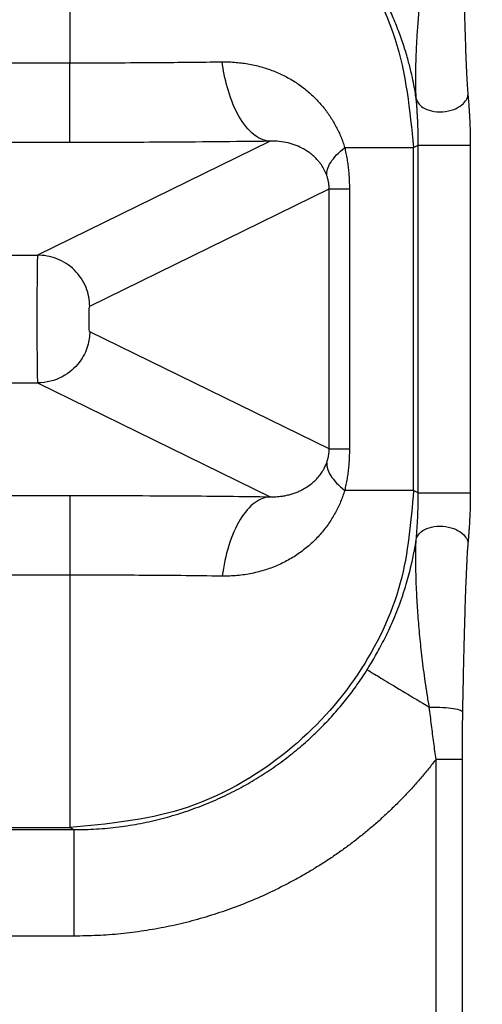
# Model space of a CAD drawing. Units: feet. Extents: x 6.9 to 14.5, y -0.3 to 10.2.
# Drawn here: x 9.8 to 9.8, y 8.5 to 8.5 of the extents above; entities that cross this region are included whole.
import ezdxf

# ---------------------------------------------------------------- set-up
doc = ezdxf.new("R2010")
doc.units = ezdxf.units.FT
doc.header["$MEASUREMENT"] = 0
doc.header["$PDMODE"] = 35
doc.header["$PDSIZE"] = 5
doc.layers.add('UGD - DETAIL TEXT', color=7, linetype='Continuous')
doc.styles.add('UGD_Standard', font='arial.ttf')
doc.dimstyles.new('UGD_Standard', dxfattribs={"dimtxt": 0.075, "dimasz": 0.075, "dimexe": 0.075, "dimexo": 0.075, "dimgap": 0.075, "dimtad": 0, "dimtih": 1, "dimtoh": 1, "dimlfac": -1, "dimzin": 0, "dimdsep": 46, "dimtxsty": 'UGD_Standard', "dimcen": 0.075, "dimclrd": 7, "dimclre": 7, "dimclrt": 7, "dimadec": 0, "dimazin": 0, "dimtfac": 1, "dimtofl": 0, "dimtmove": 0, "dimatfit": 1, "dimfxl": 1, "dimtfill": 1, "dimtolj": 1, "dimtzin": 0, "dimlwd": -1, "dimlwe": -1, "dimarcsym": 0})

# ---------------------------------------------------------------- blocks, each defined once
blk = doc.blocks.new('*D16')
at = {"layer": 'Defpoints', "color": 0, "transparency": 16777216}
for p in [(9.711431, 9.481843), (10.223929, 9.481843), (9.711492, 7.887307)]:
    blk.add_point(p, dxfattribs=at)
at = {"layer": 'UGD - DETAIL TEXT', "color": 7, "transparency": 16777216}
for p, q in [((9.786431, 9.481843), (10.298929, 9.481843)), ((10.223929, 9.406843), (10.223929, 8.871393)), ((10.223929, 7.962307), (10.223929, 8.497757)), ((9.786492, 7.887307), (10.298929, 7.887307))]:
    blk.add_line(p, q, dxfattribs=at)
for points in [[(10.211429, 9.406843), (10.236429, 9.406843), (10.223929, 9.481843)], [(10.211429, 7.962307), (10.236429, 7.962307), (10.223929, 7.887307)]]:
    blk.add_solid(points, dxfattribs=at)
at = {"layer": 'UGD - DETAIL TEXT', "transparency": 16777216, "insert": (10.223929, 8.684575), "char_height": 0.075, "attachment_point": 5, "style": 'UGD_Standard', "bg_fill": 3, "box_fill_scale": 1.25, "bg_fill_color": 256, "bg_fill_true_color": 13158600, "bg_fill_transparency": 0}
blk.add_mtext('\\A1;83.4"\\P(2120 mm)', dxfattribs=at)
blk = doc.blocks.new('mc7200_chamber_top')
at = {"color": 7, "linetype": 'Continuous', "lineweight": 25}
for p, q in [((99.1235, 28.419), (99.1235, 28.1225)), ((98.9728, 28.1225), (99.1235, 28.1225)), ((99.1235, 28.029), (99.1235, 28.1225)), ((99.1235, 28.029), (99.0479, 28.029)), ((99.359, 28.0304), (99.0858, 27.8967)), ((99.5271, 28.0231), (99.5327, 28.0259)), ((99.5327, 27.6176), (99.5327, 28.0259)), ((99.5937, 28.0259), (99.5937, 27.6176)), ((99.5271, 27.6204), (99.5271, 28.0231)), ((99.147, 27.8367), (99.4281, 27.9744)), ((99.4281, 27.6691), (99.4281, 27.9744)), ((99.4518, 27.9744), (99.4518, 27.6691)), ((99.0466, 27.8967), (99.0858, 27.8967)), ((99.4281, 27.6691), (99.147, 27.8067)), ((99.0465, 27.7468), (99.0858, 27.7468)), ((99.0858, 27.7468), (99.359, 27.613)), ((99.0478, 27.6145), (99.1235, 27.6145)), ((99.1235, 27.6145), (99.1235, 27.5209)), ((99.5327, 27.6176), (99.5271, 27.6204)), ((99.1235, 27.5209), (98.9726, 27.5209)), ((99.1235, 27.5209), (99.1235, 27.2245)), ((99.5535, 23.441), (99.5535, 27.3049)), ((99.584, 27.3049), (99.584, 23.441)), ((97.694, 27.2221), (99.1285, 27.2221)), ((97.699, 27.2245), (99.1235, 27.2245)), ((99.1235, 27.2245), (99.1285, 27.2221)), ((99.1285, 27.0971), (97.694, 27.0971))]:
    blk.add_line(p, q, dxfattribs=at)
for points, knots in [([(99.1235, 28.419), (99.1608, 28.416), (99.238, 28.4097), (99.3476, 28.359), (99.4446, 28.274), (99.5137, 28.1572), (99.5227, 28.0666), (99.5271, 28.0231)], [0, 0, 0, 0, 0.178538, 0.370131, 0.566743, 0.792257, 1, 1, 1, 1]), ([(99.5845, 28.2827), (99.5847, 28.2747), (99.585, 28.2592), (99.5855, 28.2366), (99.5859, 28.2156), (99.5864, 28.1959), (99.5869, 28.1778), (99.5874, 28.1611), (99.5879, 28.1458), (99.5884, 28.132), (99.5889, 28.1197), (99.5894, 28.1088), (99.5899, 28.0993), (99.5904, 28.0913), (99.5908, 28.0867), (99.591, 28.0846)], [0, 0, 0, 0, 0.116821, 0.226822, 0.330027, 0.426461, 0.516159, 0.59916, 0.675517, 0.745297, 0.808586, 0.865502, 0.916206, 0.960927, 1, 1, 1, 1]), ([(99.5303, 28.0805), (99.5302, 28.0816), (99.5301, 28.0838), (99.5299, 28.0877), (99.5298, 28.0919), (99.5298, 28.0965), (99.5297, 28.1017), (99.5298, 28.1073), (99.5298, 28.1167), (99.5302, 28.1305), (99.531, 28.1489), (99.5323, 28.1684), (99.5342, 28.1907), (99.5368, 28.2164), (99.5405, 28.246), (99.5438, 28.2668), (99.5456, 28.2775)], [0, 0, 0, 0, 0.022969, 0.047206, 0.072838, 0.099989, 0.128773, 0.159295, 0.191655, 0.280892, 0.374433, 0.471938, 0.57278, 0.703585, 0.846206, 1, 1, 1, 1]), ([(99.5303, 28.0805), (99.5298, 28.0833), (99.5289, 28.0896), (99.5269, 28.0999), (99.5243, 28.112), (99.5207, 28.1261), (99.5159, 28.1421), (99.5098, 28.1595), (99.5027, 28.1771), (99.4951, 28.1936), (99.4874, 28.2085), (99.48, 28.2217), (99.475, 28.2297), (99.4727, 28.2335)], [0, 0, 0, 0, 0.052214, 0.115669, 0.191069, 0.279238, 0.381133, 0.497856, 0.617048, 0.727758, 0.829033, 0.920023, 1, 1, 1, 1]), ([(99.1235, 28.1225), (99.1584, 28.1226), (99.2206, 28.1227), (99.2775, 28.1234), (99.3025, 28.1237)], [0, 0, 0, 0, 0.56055, 1, 1, 1, 1]), ([(99.359, 28.0304), (99.3516, 28.0308), (99.3442, 28.0342), (99.331, 28.0459), (99.3251, 28.0541), (99.3153, 28.0727), (99.3115, 28.083), (99.3057, 28.1037), (99.3038, 28.114), (99.3025, 28.1237)], [0, 0, 0, 0, 0.25, 0.25, 0.5, 0.5, 0.75, 0.75, 1, 1, 1, 1]), ([(99.3025, 28.1237), (99.3052, 28.1237), (99.3107, 28.1237), (99.3189, 28.1231), (99.3269, 28.1223), (99.3347, 28.121), (99.3425, 28.1194), (99.35, 28.1174), (99.3573, 28.115), (99.3645, 28.1123), (99.3714, 28.1093), (99.3781, 28.106), (99.3845, 28.1023), (99.3907, 28.0984), (99.3966, 28.0942), (99.4022, 28.0898), (99.4075, 28.0851), (99.4126, 28.0802), (99.4173, 28.0751), (99.4218, 28.0698), (99.4259, 28.0644), (99.4297, 28.0588), (99.4333, 28.0531), (99.4365, 28.0472), (99.4394, 28.0413), (99.442, 28.0353), (99.4443, 28.0293), (99.4457, 28.0252), (99.4463, 28.0231)], [0, 0, 0, 0, 0.043196, 0.086182, 0.128936, 0.171434, 0.213651, 0.255566, 0.297154, 0.338393, 0.379261, 0.419735, 0.459795, 0.499421, 0.538592, 0.57729, 0.615499, 0.653202, 0.690383, 0.727031, 0.763134, 0.798681, 0.833665, 0.868079, 0.90192, 0.935186, 0.967879, 1, 1, 1, 1]), ([(99.5303, 28.0805), (99.5306, 28.0789), (99.5313, 28.0772), (99.5338, 28.0736), (99.5356, 28.0718), (99.5408, 28.0685), (99.5442, 28.067), (99.5522, 28.0652), (99.5568, 28.0648), (99.5659, 28.0654), (99.5705, 28.0664), (99.5782, 28.0693), (99.5815, 28.0712), (99.5864, 28.0752), (99.5881, 28.0773), (99.5903, 28.0811), (99.5908, 28.0829), (99.591, 28.0846)], [0, 0, 0, 0, 0.125, 0.125, 0.25, 0.25, 0.375, 0.375, 0.5, 0.5, 0.625, 0.625, 0.75, 0.75, 0.875, 0.875, 1, 1, 1, 1]), ([(99.591, 28.0846), (99.5912, 28.0826), (99.5915, 28.0788), (99.592, 28.0729), (99.5924, 28.067), (99.5927, 28.0611), (99.593, 28.0552), (99.5933, 28.0493), (99.5935, 28.0435), (99.5936, 28.0376), (99.5937, 28.0317), (99.5937, 28.0278), (99.5937, 28.0259)], [0, 0, 0, 0, 0.1167, 0.228551, 0.335897, 0.439127, 0.53868, 0.635043, 0.728753, 0.820394, 0.910592, 1, 1, 1, 1]), ([(99.5327, 28.0259), (99.5327, 28.0275), (99.5327, 28.0308), (99.5326, 28.0357), (99.5325, 28.0407), (99.5324, 28.0456), (99.5322, 28.0506), (99.532, 28.0556), (99.5317, 28.0606), (99.5314, 28.0656), (99.5311, 28.0706), (99.5307, 28.0756), (99.5304, 28.0788), (99.5303, 28.0805)], [0, 0, 0, 0, 0.079496, 0.159894, 0.241722, 0.325478, 0.411629, 0.5006, 0.592779, 0.688516, 0.78812, 0.891866, 1, 1, 1, 1]), ([(99.359, 28.0304), (99.3167, 28.03), (99.2413, 28.0291), (99.1595, 28.029), (99.1235, 28.029)], [0, 0, 0, 0, 0.559498, 1, 1, 1, 1]), ([(99.4254, 27.99), (99.425, 27.991), (99.4242, 27.9932), (99.4227, 27.9963), (99.421, 27.9995), (99.4189, 28.0027), (99.4164, 28.006), (99.4136, 28.0093), (99.4103, 28.0125), (99.4066, 28.0157), (99.4025, 28.0187), (99.3968, 28.0221), (99.3894, 28.0257), (99.3798, 28.0287), (99.3695, 28.0305), (99.3625, 28.0305), (99.359, 28.0304)], [0, 0, 0, 0, 0.03169, 0.067265, 0.106824, 0.150442, 0.198176, 0.25007, 0.306155, 0.366454, 0.430977, 0.499725, 0.620136, 0.743851, 0.870585, 1, 1, 1, 1]), ([(99.5327, 28.0259), (99.5328, 28.0259), (99.5333, 28.0259), (99.5354, 28.0259), (99.537, 28.0259), (99.5419, 28.0259), (99.5452, 28.0259), (99.5531, 28.0259), (99.5578, 28.0259), (99.5672, 28.0259), (99.5719, 28.0259), (99.5801, 28.0259), (99.5835, 28.0259), (99.5887, 28.0259), (99.5905, 28.0259), (99.5928, 28.0259), (99.5934, 28.0259), (99.5937, 28.0259)], [0, 0, 0, 0, 0.125, 0.125, 0.25, 0.25, 0.375, 0.375, 0.5, 0.5, 0.625, 0.625, 0.75, 0.75, 0.875, 0.875, 1, 1, 1, 1]), ([(99.4254, 27.99), (99.4248, 27.9947), (99.4263, 28), (99.4335, 28.0113), (99.4391, 28.0173), (99.4463, 28.0231)], [0, 0, 0, 0, 0.5, 0.5, 1, 1, 1, 1]), ([(99.4463, 28.0231), (99.4703, 28.0231), (99.5132, 28.0231), (99.5228, 28.0231), (99.5271, 28.0231)], [0, 0, 0, 0, 0.5609082, 1, 1, 1, 1]), ([(99.4463, 28.0231), (99.4468, 28.0208), (99.4478, 28.0163), (99.4491, 28.0093), (99.4501, 28.0024), (99.4509, 27.9954), (99.4514, 27.9884), (99.4518, 27.9814), (99.4518, 27.9767), (99.4518, 27.9744)], [0, 0, 0, 0, 0.146398, 0.291001, 0.434163, 0.576255, 0.717661, 0.858776, 1, 1, 1, 1]), ([(99.4281, 27.9744), (99.4281, 27.975), (99.4281, 27.9763), (99.4279, 27.9783), (99.4277, 27.9803), (99.4274, 27.9823), (99.4271, 27.9842), (99.4266, 27.9862), (99.426, 27.9882), (99.4256, 27.9894), (99.4254, 27.99)], [0, 0, 0, 0, 0.102191, 0.206965, 0.316696, 0.433446, 0.558921, 0.694492, 0.841236, 1, 1, 1, 1]), ([(99.4281, 27.9744), (99.4287, 27.9744), (99.4311, 27.9744), (99.4391, 27.9744), (99.4449, 27.9744), (99.4518, 27.9744)], [0, 0, 0, 0, 0.5, 0.5, 1, 1, 1, 1]), ([(99.0858, 27.8967), (99.0856, 27.8962), (99.0854, 27.8879), (99.0851, 27.8602), (99.0851, 27.841), (99.0851, 27.8024), (99.0851, 27.7832), (99.0854, 27.7556), (99.0856, 27.7473), (99.0858, 27.7468)], [0, 0, 0, 0, 0.25, 0.25, 0.5, 0.5, 0.75, 0.75, 1, 1, 1, 1]), ([(99.147, 27.8367), (99.147, 27.8438), (99.1457, 27.8514), (99.1397, 27.8662), (99.135, 27.8733), (99.1231, 27.885), (99.1159, 27.8895), (99.1008, 27.8954), (99.093, 27.8967), (99.0858, 27.8967)], [0, 0, 0, 0, 0.25, 0.25, 0.5, 0.5, 0.75, 0.75, 1, 1, 1, 1]), ([(99.147, 27.8067), (99.1468, 27.8068), (99.1466, 27.8085), (99.1463, 27.814), (99.1462, 27.8179), (99.1462, 27.8256), (99.1463, 27.8294), (99.1466, 27.835), (99.1468, 27.8366), (99.147, 27.8367)], [0, 0, 0, 0, 0.25, 0.25, 0.5, 0.5, 0.75, 0.75, 1, 1, 1, 1]), ([(99.147, 27.8067), (99.147, 27.8017), (99.1464, 27.7961), (99.1427, 27.7838), (99.1396, 27.7772), (99.1298, 27.7644), (99.1231, 27.7583), (99.1061, 27.7494), (99.096, 27.7468), (99.0858, 27.7468)], [0, 0, 0, 0, 0.25, 0.25, 0.5, 0.5, 0.75, 0.75, 1, 1, 1, 1]), ([(99.4254, 27.6534), (99.4257, 27.6543), (99.4262, 27.6559), (99.4269, 27.6585), (99.4274, 27.6611), (99.4278, 27.6638), (99.428, 27.6665), (99.4281, 27.6682), (99.4281, 27.6691)], [0, 0, 0, 0, 0.209035, 0.397165, 0.566663, 0.720661, 0.86335, 1, 1, 1, 1]), ([(99.4281, 27.6691), (99.4287, 27.6691), (99.4313, 27.6691), (99.4395, 27.6691), (99.4452, 27.6691), (99.4518, 27.6691)], [0, 0, 0, 0, 0.5, 0.5, 1, 1, 1, 1]), ([(99.4518, 27.6691), (99.4518, 27.6667), (99.4518, 27.6621), (99.4514, 27.655), (99.4509, 27.648), (99.4501, 27.6411), (99.4491, 27.6341), (99.4478, 27.6272), (99.4468, 27.6226), (99.4463, 27.6204)], [0, 0, 0, 0, 0.14123, 0.282348, 0.423756, 0.565848, 0.709008, 0.853608, 1, 1, 1, 1]), ([(99.359, 27.613), (99.3607, 27.613), (99.3643, 27.6129), (99.3695, 27.6133), (99.3747, 27.614), (99.3798, 27.615), (99.3846, 27.6164), (99.3893, 27.618), (99.3938, 27.6199), (99.3986, 27.6224), (99.4036, 27.6255), (99.4089, 27.6295), (99.4135, 27.6339), (99.4174, 27.6385), (99.4207, 27.6434), (99.4234, 27.6482), (99.4248, 27.6518), (99.4254, 27.6534)], [0, 0, 0, 0, 0.061325, 0.123086, 0.185237, 0.247737, 0.310548, 0.373639, 0.436986, 0.50057, 0.591436, 0.675803, 0.753642, 0.824944, 0.889725, 0.948042, 1, 1, 1, 1]), ([(99.4254, 27.6534), (99.4248, 27.6488), (99.4263, 27.6434), (99.4335, 27.6321), (99.4391, 27.6262), (99.4463, 27.6204)], [0, 0, 0, 0, 0.5, 0.5, 1, 1, 1, 1]), ([(99.5271, 27.6204), (99.524, 27.5838), (99.5176, 27.5077), (99.4656, 27.4), (99.3786, 27.3049), (99.2596, 27.2375), (99.1678, 27.2287), (99.1235, 27.2245)], [0, 0, 0, 0, 0.175112, 0.364182, 0.560351, 0.788265, 1, 1, 1, 1]), ([(99.1235, 27.6145), (99.1694, 27.6144), (99.2513, 27.6143), (99.3261, 27.6134), (99.359, 27.613)], [0, 0, 0, 0, 0.560571, 1, 1, 1, 1]), ([(99.4463, 27.6204), (99.4456, 27.6181), (99.4442, 27.6137), (99.4416, 27.6071), (99.4387, 27.6006), (99.4354, 27.5943), (99.4318, 27.588), (99.4279, 27.5819), (99.4235, 27.5759), (99.4188, 27.5701), (99.4138, 27.5645), (99.4084, 27.5592), (99.4026, 27.5541), (99.3966, 27.5492), (99.3902, 27.5447), (99.3834, 27.5405), (99.3764, 27.5366), (99.3691, 27.5331), (99.3615, 27.5299), (99.3537, 27.5272), (99.3456, 27.5249), (99.3373, 27.5229), (99.3289, 27.5214), (99.3202, 27.5204), (99.3114, 27.5198), (99.3055, 27.5198), (99.3025, 27.5198)], [0, 0, 0, 0, 0.034824, 0.070318, 0.106486, 0.143329, 0.180843, 0.219022, 0.257859, 0.29734, 0.337453, 0.378182, 0.419507, 0.461408, 0.503864, 0.546852, 0.590345, 0.634319, 0.678746, 0.723598, 0.768846, 0.814461, 0.860414, 0.906675, 0.953214, 1, 1, 1, 1]), ([(99.359, 27.613), (99.3531, 27.6127), (99.3469, 27.6105), (99.3347, 27.6015), (99.3288, 27.5948), (99.3184, 27.5775), (99.3138, 27.567), (99.3067, 27.5442), (99.3041, 27.5319), (99.3025, 27.5198)], [0, 0, 0, 0, 0.25, 0.25, 0.5, 0.5, 0.75, 0.75, 1, 1, 1, 1]), ([(99.5271, 27.6204), (99.5208, 27.6204), (99.5096, 27.6204), (99.4657, 27.6204), (99.4463, 27.6204)], [0, 0, 0, 0, 0.559009, 1, 1, 1, 1]), ([(99.5303, 27.563), (99.5305, 27.565), (99.5308, 27.5689), (99.5312, 27.5751), (99.5316, 27.5812), (99.532, 27.5873), (99.5322, 27.5934), (99.5324, 27.5995), (99.5326, 27.6055), (99.5327, 27.6116), (99.5327, 27.6156), (99.5327, 27.6176)], [0, 0, 0, 0, 0.131566, 0.256656, 0.375734, 0.489339, 0.59809, 0.702697, 0.803955, 0.90274, 1, 1, 1, 1]), ([(99.5327, 27.6176), (99.533, 27.6176), (99.5344, 27.6176), (99.539, 27.6176), (99.542, 27.6176), (99.5483, 27.6176), (99.5516, 27.6176), (99.5576, 27.6176), (99.5604, 27.6176), (99.5653, 27.6176), (99.568, 27.6176), (99.574, 27.6176), (99.5772, 27.6176), (99.5835, 27.6176), (99.5866, 27.6176), (99.5915, 27.6176), (99.5932, 27.6176), (99.5937, 27.6176)], [0, 0, 0, 0, 0.125, 0.125, 0.25, 0.25, 0.375, 0.375, 0.5, 0.5, 0.625, 0.625, 0.75, 0.75, 0.875, 0.875, 1, 1, 1, 1]), ([(99.5937, 27.6176), (99.5937, 27.6158), (99.5937, 27.6123), (99.5936, 27.6069), (99.5935, 27.6016), (99.5934, 27.5963), (99.5932, 27.5909), (99.5929, 27.5856), (99.5926, 27.5802), (99.5923, 27.5749), (99.5919, 27.5695), (99.5915, 27.5642), (99.5912, 27.5607), (99.591, 27.5589)], [0, 0, 0, 0, 0.081259, 0.16312, 0.246079, 0.330609, 0.41716, 0.506151, 0.597967, 0.692959, 0.791444, 0.893706, 1, 1, 1, 1]), ([(99.5303, 27.563), (99.5306, 27.5646), (99.5313, 27.5663), (99.5338, 27.5698), (99.5356, 27.5717), (99.5408, 27.575), (99.5442, 27.5764), (99.5522, 27.5783), (99.5568, 27.5786), (99.5659, 27.578), (99.5705, 27.577), (99.5782, 27.5741), (99.5815, 27.5722), (99.5864, 27.5683), (99.5881, 27.5662), (99.5903, 27.5623), (99.5908, 27.5605), (99.591, 27.5589)], [0, 0, 0, 0, 0.125, 0.125, 0.25, 0.25, 0.375, 0.375, 0.5, 0.5, 0.625, 0.625, 0.75, 0.75, 0.875, 0.875, 1, 1, 1, 1]), ([(99.4727, 27.41), (99.4741, 27.4122), (99.4771, 27.417), (99.4816, 27.4246), (99.4862, 27.4329), (99.491, 27.4419), (99.4958, 27.4515), (99.5006, 27.4618), (99.5053, 27.4727), (99.5117, 27.4889), (99.5183, 27.5087), (99.5242, 27.5306), (99.5279, 27.5481), (99.5296, 27.5585), (99.5303, 27.563)], [0, 0, 0, 0, 0.048614, 0.101636, 0.158909, 0.220254, 0.285471, 0.354341, 0.426633, 0.502103, 0.671578, 0.808929, 0.91751, 1, 1, 1, 1]), ([(99.5456, 27.3659), (99.5447, 27.371), (99.5431, 27.381), (99.5409, 27.3958), (99.5389, 27.4099), (99.5373, 27.4235), (99.5358, 27.4364), (99.5341, 27.4533), (99.5324, 27.4736), (99.5311, 27.494), (99.5303, 27.51), (99.53, 27.522), (99.5298, 27.5326), (99.5297, 27.542), (99.5298, 27.5502), (99.5299, 27.5572), (99.5302, 27.5611), (99.5303, 27.563)], [0, 0, 0, 0, 0.072745, 0.143064, 0.210881, 0.276131, 0.338755, 0.398706, 0.521883, 0.637329, 0.704556, 0.766049, 0.822098, 0.873065, 0.919374, 0.961508, 1, 1, 1, 1]), ([(99.591, 27.5589), (99.5909, 27.5576), (99.5907, 27.555), (99.5903, 27.5505), (99.59, 27.5456), (99.5897, 27.54), (99.5894, 27.5339), (99.5891, 27.5273), (99.5888, 27.5201), (99.5884, 27.5123), (99.5881, 27.504), (99.5878, 27.4951), (99.5875, 27.4857), (99.5872, 27.4757), (99.5869, 27.4651), (99.5866, 27.454), (99.5863, 27.4423), (99.586, 27.4301), (99.5857, 27.4173), (99.5854, 27.404), (99.5851, 27.3901), (99.5848, 27.3756), (99.5846, 27.3658), (99.5845, 27.3608)], [0, 0, 0, 0, 0.023552, 0.049206, 0.077062, 0.107196, 0.13967, 0.174531, 0.211819, 0.251566, 0.293799, 0.33854, 0.385806, 0.435615, 0.487979, 0.54291, 0.600417, 0.660511, 0.723197, 0.788484, 0.856376, 0.92688, 1, 1, 1, 1]), ([(99.3025, 27.5198), (99.2704, 27.5202), (99.213, 27.5208), (99.1509, 27.5209), (99.1235, 27.5209)], [0, 0, 0, 0, 0.559492, 1, 1, 1, 1]), ([(99.1285, 27.2221), (99.1329, 27.2221), (99.1417, 27.2222), (99.1549, 27.2228), (99.168, 27.2239), (99.181, 27.2253), (99.194, 27.2272), (99.2068, 27.2294), (99.2195, 27.2321), (99.232, 27.2351), (99.2443, 27.2385), (99.2565, 27.2423), (99.2684, 27.2464), (99.2802, 27.2508), (99.2917, 27.2556), (99.3029, 27.2606), (99.3139, 27.2659), (99.3246, 27.2716), (99.3351, 27.2774), (99.3453, 27.2835), (99.3552, 27.2899), (99.3648, 27.2964), (99.3741, 27.3032), (99.3831, 27.3101), (99.3918, 27.3172), (99.4002, 27.3244), (99.4082, 27.3318), (99.416, 27.3393), (99.4235, 27.3469), (99.4307, 27.3546), (99.4375, 27.3623), (99.4441, 27.3702), (99.4504, 27.3781), (99.4564, 27.386), (99.4621, 27.3939), (99.4676, 27.4019), (99.471, 27.4073), (99.4727, 27.41)], [0, 0, 0, 0, 0.0323184, 0.0645684, 0.0967321, 0.1287914, 0.160729, 0.1925276, 0.2241706, 0.2556419, 0.2869259, 0.3180077, 0.3488728, 0.3795076, 0.4098992, 0.4400352, 0.4699043, 0.4994957, 0.5287992, 0.5578058, 0.586507, 0.6148949, 0.6429627, 0.670704, 0.6981134, 0.7251859, 0.7519176, 0.7783047, 0.8043445, 0.8300347, 0.8553736, 0.88036, 0.9049934, 0.9292735, 0.9532007, 0.9767758, 1, 1, 1, 1]), ([(99.4727, 27.41), (99.4733, 27.4096), (99.4751, 27.4085), (99.482, 27.4043), (99.487, 27.4013), (99.5, 27.3934), (99.508, 27.3886), (99.5258, 27.3779), (99.5356, 27.372), (99.5456, 27.3659)], [0, 0, 0, 0, 0.25, 0.25, 0.5, 0.5, 0.75, 0.75, 1, 1, 1, 1]), ([(99.5456, 27.3659), (99.5493, 27.366), (99.5537, 27.366), (99.5626, 27.3657), (99.5672, 27.3653), (99.5751, 27.3643), (99.5784, 27.3636), (99.5829, 27.3622), (99.5841, 27.3614), (99.5845, 27.3608)], [0, 0, 0, 0, 0.25, 0.25, 0.5, 0.5, 0.75, 0.75, 1, 1, 1, 1]), ([(99.5535, 27.3049), (99.5531, 27.3081), (99.5522, 27.3145), (99.5509, 27.3244), (99.5495, 27.3345), (99.5482, 27.3448), (99.5469, 27.3553), (99.546, 27.3624), (99.5456, 27.3659)], [0, 0, 0, 0, 0.155976, 0.316491, 0.481351, 0.650356, 0.823305, 1, 1, 1, 1]), ([(99.5845, 27.3608), (99.5845, 27.3569), (99.5843, 27.3492), (99.5842, 27.3377), (99.5841, 27.3265), (99.584, 27.3156), (99.584, 27.3084), (99.584, 27.3049)], [0, 0, 0, 0, 0.211311, 0.416731, 0.616486, 0.81082, 1, 1, 1, 1]), ([(99.5535, 27.3049), (99.5506, 27.301), (99.5446, 27.2934), (99.5354, 27.2823), (99.5259, 27.2715), (99.5161, 27.261), (99.5061, 27.2509), (99.4958, 27.241), (99.4853, 27.2314), (99.4745, 27.2221), (99.4635, 27.2131), (99.4522, 27.2044), (99.4407, 27.196), (99.4289, 27.1879), (99.4168, 27.1801), (99.4045, 27.1726), (99.392, 27.1654), (99.3791, 27.1585), (99.3622, 27.1499), (99.3412, 27.1402), (99.3157, 27.1301), (99.2899, 27.1213), (99.2638, 27.1138), (99.2374, 27.1077), (99.2106, 27.103), (99.1835, 27.0996), (99.1561, 27.0975), (99.1377, 27.0972), (99.1285, 27.0971)], [0, 0, 0, 0, 0.029603, 0.05906, 0.088391, 0.117619, 0.146764, 0.175849, 0.204896, 0.233927, 0.262964, 0.29203, 0.321146, 0.350334, 0.379617, 0.409016, 0.438553, 0.468247, 0.498121, 0.554434, 0.610275, 0.665784, 0.721106, 0.776387, 0.831773, 0.887409, 0.943438, 1, 1, 1, 1]), ([(99.5535, 27.3049), (99.5569, 27.3049), (99.5606, 27.3049), (99.5677, 27.3049), (99.5711, 27.3049), (99.5769, 27.3049), (99.5793, 27.3049), (99.5827, 27.3049), (99.5836, 27.3049), (99.584, 27.3049)], [0, 0, 0, 0, 0.25, 0.25, 0.5, 0.5, 0.75, 0.75, 1, 1, 1, 1]), ([(99.1285, 27.2221), (99.1285, 27.2217), (99.1285, 27.2187), (99.1285, 27.2061), (99.1285, 27.1965), (99.1285, 27.1722), (99.1285, 27.1576), (99.1285, 27.1273), (99.1285, 27.1116), (99.1285, 27.0971)], [0, 0, 0, 0, 0.25, 0.25, 0.5, 0.5, 0.75, 0.75, 1, 1, 1, 1])]:
    blk.add_open_spline(points, degree=3, knots=knots, dxfattribs=at)

msp = doc.modelspace()

# ---------------------------------------------------------------- dimensions: what is measured, and where the dimension line sits
at = {"layer": 'UGD - DETAIL TEXT'}
dim = msp.add_linear_dim(base=(10.223929, 9.481843), p1=(9.711492, 7.887307), p2=(9.711431, 9.481843), angle=90, text='83.4"\\P(2120 mm)', dimstyle='UGD_Standard', override={"dimclrt": 256}, dxfattribs=at)
dim.commit()
dim.dimension.update_dxf_attribs({"geometry": '*D16', "text_midpoint": (10.223929, 8.684575)})

# ---------------------------------------------------------------- next in the draw order: block references
at = {"xscale": 0.01910241933692558, "yscale": 0.01910241933692558, "zscale": 0.01910241933692558}
msp.add_blockref('mc7200_chamber_top', (7.859997, 7.944555), dxfattribs=at)

doc.saveas('drawing.dxf')
